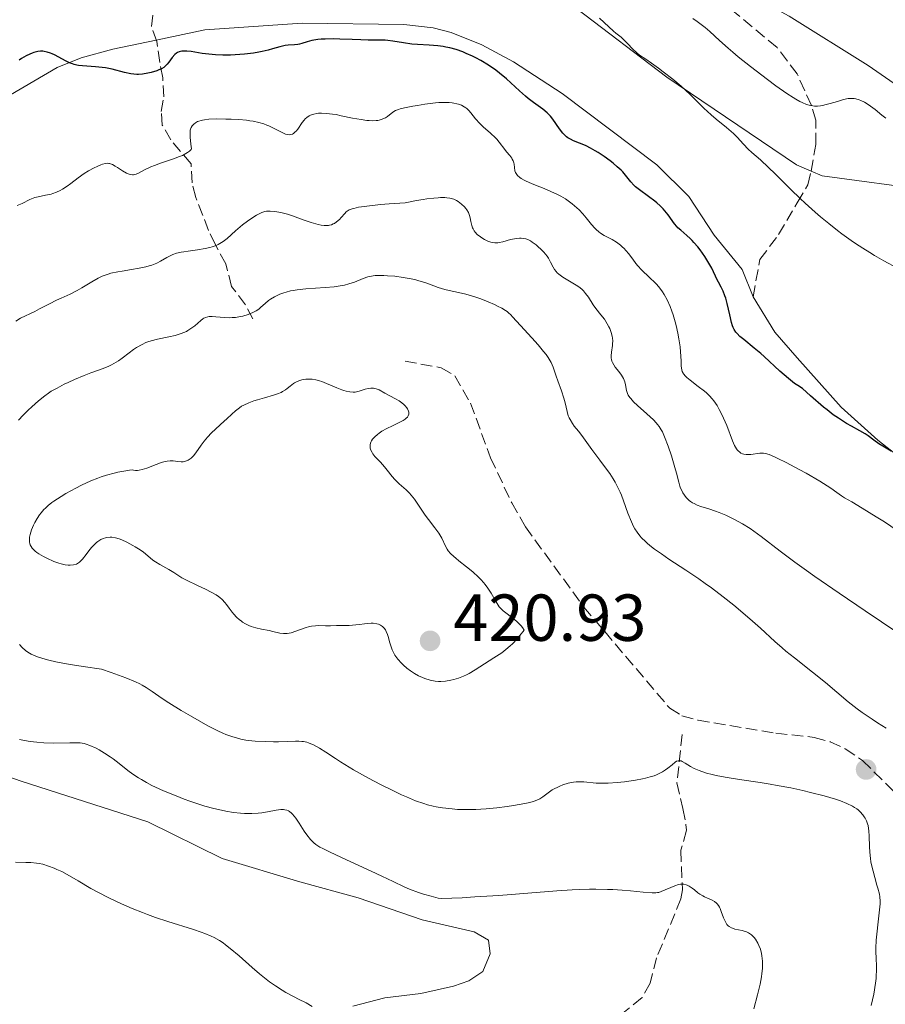
# Model space of a CAD drawing. Units: metres. Extents: x 629192 to 632679, y 4660219 to 4662595.
# Drawn here: x 631489 to 631620, y 4662053 to 4662202 of the extents above; entities that cross this region are included whole.
import ezdxf

# ---------------------------------------------------------------- set-up
doc = ezdxf.new("R2010")
doc.units = ezdxf.units.M
doc.header["$MEASUREMENT"] = 0
doc.linetypes.add('DGN Style 3', pattern=[2.435891, 1.739922, -0.695969])
for name, color, linetype, lineweight in [('Barranco lineal', 142, 'DGN Style 3', 13), ('Cota de punto acotado terreno', 7, 'Continuous', 0), ('Curva de nivel directora', 30, 'Continuous', 30), ('Curva de nivel intermedia', 30, 'Continuous', 0), ('Línea de cambio de uso (parcela vista)', 92, 'Continuous', 0), ('Punto acotado terreno (símbolo)', 7, 'Continuous', 0), ('Senda', 7, 'DGN Style 3', 0)]:
    doc.layers.add(name, color=color, linetype=linetype, lineweight=lineweight)
doc.styles.add('Style-Arial', font='arial.ttf')

# ---------------------------------------------------------------- blocks, each defined once
blk = doc.blocks.new('5PATER')
at = {"layer": 'Punto acotado terreno (símbolo)', "linetype": 'Continuous', "lineweight": 0}
h = blk.add_hatch(color=51, dxfattribs=at)
edge = h.paths.add_edge_path()
edge.add_ellipse((0, 0), major_axis=(-0.11, -0.111), ratio=0.999422, start_angle=0, end_angle=360)

msp = doc.modelspace()

# ---------------------------------------------------------------- linework, layer by layer
at = {"layer": 'Barranco lineal', "color": 142, "linetype": 'DGN Style 3', "lineweight": 13}
for points in [[(631608.74, 4662178.8, 394.1), (631609.46, 4662182.82, 391.17), (631609.44, 4662186.47, 390.44), (631608.78, 4662188.73, 389.58), (631606.62, 4662193.47, 389.09), (631603.59, 4662197.47, 388.69), (631595.46, 4662204.25, 387.75), (631591.25, 4662207.91, 387.75), (631588.51, 4662211.98, 386.78), (631587.14, 4662213.3, 386.6), (631583.01, 4662217.29, 386.04), (631581.94, 4662219.55, 386.04), (631581.67, 4662222.66, 386.04), (631579.85, 4662227.31, 385.94), (631577.59, 4662231.29, 385.92), (631575.69, 4662233.33, 385.43), (631575.45, 4662235.39, 385.43), (631574.45, 4662236.39, 385.45)], [(631524.45, 4662156.47, 415.55), (631523.37, 4662158.63, 414.09), (631521.26, 4662161.39, 412.44), (631520.37, 4662164.79, 411.34), (631518.76, 4662167.77, 409.45), (631517.77, 4662169.85, 408.53), (631515.84, 4662174.83, 407.09), (631515.29, 4662177.03, 406.58), (631515.14, 4662179.92, 405.67), (631512.07, 4662183.5, 404.75), (631510.79, 4662185.75, 403.96), (631510.65, 4662187.82, 403.1), (631511.02, 4662190, 401.94), (631510.87, 4662192.9, 400.29), (631510.42, 4662195.22, 399.44), (631509.95, 4662198.37, 399.07), (631509.18, 4662200.64, 398.71), (631509.36, 4662202.51, 398.4)], [(631599.97, 4662159.82, 397.53), (631601, 4662165.44, 396.54), (631603.82, 4662169.22, 395.81), (631606.65, 4662174.03, 395.08), (631608.26, 4662176.75, 394.1), (631608.74, 4662178.8, 394.1)], [(631589.28, 4662093.75, 415.71), (631588.49, 4662086.43, 413.2), (631589.37, 4662082.57, 411.26), (631589.84, 4662080.16, 410.66), (631589.94, 4662079.26, 410.52), (631589.06, 4662076.24, 410.22), (631589.3, 4662070.27, 408.81), (631589.09, 4662068.89, 408.51), (631585.41, 4662060.02, 406.62), (631584.44, 4662056.17, 406.62), (631583.21, 4662054.02, 406.23), (631580.08, 4662051.43, 405.75), (631577.94, 4662050.21, 405.5), (631567.41, 4662045.28, 404.42), (631557.08, 4662045.14, 403.93), (631552, 4662045.36, 403.44), (631549.63, 4662044.7, 403.63), (631547.02, 4662043.32, 403.24)]]:
    msp.add_polyline3d(points, dxfattribs=at)
at = {"layer": 'Curva de nivel directora', "color": 30, "linetype": 'Continuous', "lineweight": 30, "elevation": 400, "flags": 128}
for points in [[(631560.02, 4662194.8), (631558.88, 4662195.49), (631558.13, 4662195.9), (631557.63, 4662196.15), (631556.67, 4662196.58), (631556.15, 4662196.79), (631555.15, 4662197.14), (631554.21, 4662197.4), (631553.6, 4662197.53), (631553.19, 4662197.6), (631552.4, 4662197.71), (631551.06, 4662197.81), (631549.32, 4662197.91), (631548.46, 4662197.98), (631547.22, 4662198.16), (631545.62, 4662198.43), (631544.84, 4662198.53), (631544.45, 4662198.56), (631543.67, 4662198.59), (631541.86, 4662198.59), (631540.75, 4662198.61), (631539.46, 4662198.66), (631537.6, 4662198.73), (631536.67, 4662198.75), (631535.36, 4662198.74), (631534.78, 4662198.7), (631534.25, 4662198.65), (631533.36, 4662198.5), (631532.64, 4662198.31), (631531.86, 4662198.07), (631531.52, 4662197.98), (631531.26, 4662197.93), (631530.77, 4662197.87), (631529.81, 4662197.81), (631529.32, 4662197.75), (631528.56, 4662197.58), (631527.43, 4662197.24), (631526.8, 4662197.06), (631525.89, 4662196.84), (631525.39, 4662196.74), (631524.57, 4662196.61), (631523.2, 4662196.45), (631521.81, 4662196.35), (631521.07, 4662196.33), (631519.95, 4662196.32), (631518.85, 4662196.36), (631518.32, 4662196.4), (631517.8, 4662196.45), (631516.82, 4662196.58), (631515.16, 4662196.84), (631514.49, 4662196.91), (631514.21, 4662196.92), (631513.72, 4662196.89), (631513.33, 4662196.79), (631513.1, 4662196.69), (631512.96, 4662196.6), (631512.71, 4662196.39), (631512.29, 4662195.94), (631511.78, 4662195.27), (631511.53, 4662194.96), (631511.2, 4662194.62), (631511.01, 4662194.47), (631510.68, 4662194.26), (631510.25, 4662194.07), (631509.99, 4662193.96), (631509.13, 4662193.7), (631508.63, 4662193.58), (631507.81, 4662193.45), (631507.22, 4662193.41), (631506.93, 4662193.41), (631506.48, 4662193.43), (631506.03, 4662193.48), (631505.11, 4662193.67), (631503.22, 4662194.18), (631502.23, 4662194.39), (631501.72, 4662194.46), (631500.7, 4662194.56), (631498.73, 4662194.69), (631498.14, 4662194.76), (631497.87, 4662194.81), (631497.48, 4662194.9), (631497.23, 4662194.98), (631496.78, 4662195.15), (631496.18, 4662195.43), (631495.18, 4662196.02), (631494.54, 4662196.36), (631494.15, 4662196.53), (631493.9, 4662196.62), (631493.43, 4662196.77), (631492.98, 4662196.87), (631492.75, 4662196.89), (631492.39, 4662196.9), (631492.01, 4662196.86), (631491.8, 4662196.82), (631491.39, 4662196.7), (631491.17, 4662196.63), (631490.82, 4662196.48), (631490.23, 4662196.19), (631489.56, 4662195.79), (631489.19, 4662195.55)], [(631620.84, 4662136.51), (631619.54, 4662137.28), (631618.96, 4662137.64), (631618.22, 4662138.17), (631617.36, 4662138.83), (631616.9, 4662139.14), (631616.11, 4662139.59), (631614.82, 4662140.28), (631614.06, 4662140.71), (631613.3, 4662141.18), (631612.86, 4662141.47), (631612.09, 4662142.01), (631611.17, 4662142.73), (631610.63, 4662143.17), (631608.66, 4662144.86), (631607.44, 4662145.95), (631606.72, 4662146.42), (631606.25, 4662146.75), (631605.33, 4662147.47), (631604.02, 4662148.61), (631601.66, 4662150.8), (631601.13, 4662151.27), (631600.16, 4662152.09), (631598.58, 4662153.36), (631597.99, 4662153.84), (631597.55, 4662154.27), (631597.38, 4662154.47), (631597.1, 4662154.89), (631596.96, 4662155.2), (631596.87, 4662155.43), (631596.72, 4662155.96), (631596.46, 4662157.09), (631596.07, 4662158.81), (631595.84, 4662159.62), (631595.71, 4662159.99), (631595.44, 4662160.66), (631595.15, 4662161.26), (631594.76, 4662162.01), (631594.58, 4662162.37), (631593.73, 4662164.16), (631593.17, 4662165.17), (631592.7, 4662165.9), (631592, 4662166.89), (631591.62, 4662167.37), (631591.05, 4662168.03), (631590.77, 4662168.33), (631590.5, 4662168.6), (631589.98, 4662169.07), (631589.05, 4662169.86), (631588.64, 4662170.23), (631588.46, 4662170.43), (631588.11, 4662170.85), (631587.14, 4662172.19), (631586.68, 4662172.79), (631586.41, 4662173.1), (631585.97, 4662173.55), (631585.46, 4662174.01), (631585.17, 4662174.24), (631584.19, 4662174.96), (631582.82, 4662175.95), (631582.22, 4662176.44), (631581.97, 4662176.69), (631581.52, 4662177.18), (631580.73, 4662178.18), (631580.29, 4662178.69), (631580.04, 4662178.95), (631579.47, 4662179.47), (631578.85, 4662179.99), (631578.4, 4662180.33), (631577.49, 4662180.99), (631576.58, 4662181.6), (631576.13, 4662181.88), (631575.45, 4662182.27), (631574.77, 4662182.61), (631574.43, 4662182.76), (631573.75, 4662183.03), (631572.86, 4662183.39), (631572.44, 4662183.6), (631572.03, 4662183.85), (631571.83, 4662183.99), (631571.54, 4662184.24), (631571.27, 4662184.53), (631570.75, 4662185.19), (631569.73, 4662186.65), (631569.38, 4662187.1), (631569.19, 4662187.32), (631568.89, 4662187.61), (631568.26, 4662188.14), (631566.83, 4662189.15), (631566.02, 4662189.77), (631565.6, 4662190.13), (631564.71, 4662190.93), (631563.43, 4662192.12), (631562.76, 4662192.73), (631561.7, 4662193.61), (631561.15, 4662194.03), (631560.02, 4662194.8)]]:
    msp.add_lwpolyline(points, dxfattribs=at)
at = {"layer": 'Curva de nivel intermedia', "color": 30, "linetype": 'Continuous', "lineweight": 0, "flags": 128}
for points, elevation in [([(631621.76, 4662164.16), (631619.72, 4662165.25), (631618.31, 4662166.06), (631617.59, 4662166.49), (631616.52, 4662167.16), (631615.46, 4662167.86), (631614.76, 4662168.34), (631613.39, 4662169.34), (631612.72, 4662169.85), (631611.41, 4662170.88), (631610.16, 4662171.92), (631609.36, 4662172.61), (631607.86, 4662173.95), (631607.08, 4662174.67), (631605.66, 4662176.04), (631603.3, 4662178.4), (631602.32, 4662179.36), (631601.09, 4662180.49), (631599.79, 4662181.62), (631599.25, 4662182.11), (631598.54, 4662182.87), (631597.58, 4662183.93), (631597.01, 4662184.49), (631595.98, 4662185.37), (631594.42, 4662186.63), (631593.64, 4662187.29), (631592.52, 4662188.32), (631590.56, 4662190.27), (631589.68, 4662191.1), (631589.1, 4662191.62), (631587.86, 4662192.66), (631586.42, 4662193.81), (631585.69, 4662194.37), (631584.66, 4662195.12), (631583.8, 4662195.68), (631582.85, 4662196.3), (631582.43, 4662196.64), (631581.82, 4662197.23), (631581.03, 4662198.09), (631580.63, 4662198.49), (631580.04, 4662199.01), (631579.28, 4662199.62), (631578.91, 4662199.92), (631576.81, 4662201.89)], 395), ([(631620.01, 4662186.81), (631619.42, 4662187.23), (631618.39, 4662188.1), (631617.69, 4662188.63), (631617.33, 4662188.88), (631616.79, 4662189.21), (631616.25, 4662189.47), (631615.99, 4662189.57), (631615.48, 4662189.71), (631615.23, 4662189.75), (631614.7, 4662189.77), (631614.33, 4662189.74), (631614.06, 4662189.69), (631613.48, 4662189.56), (631612.72, 4662189.33), (631611.6, 4662189), (631611.02, 4662188.84), (631610.44, 4662188.72), (631610.15, 4662188.68), (631609.72, 4662188.63), (631609.23, 4662188.63), (631608.99, 4662188.65), (631608.62, 4662188.71), (631608.03, 4662188.88), (631607.38, 4662189.14), (631607.03, 4662189.32), (631606.45, 4662189.64), (631606.03, 4662189.9), (631605.08, 4662190.51), (631603.4, 4662191.69), (631602.15, 4662192.61), (631599.57, 4662194.59), (631597.75, 4662196.06), (631596.93, 4662196.75), (631596.2, 4662197.39), (631594.92, 4662198.54), (631593.45, 4662199.88), (631592.73, 4662200.49), (631591.96, 4662201.09), (631591.56, 4662201.38), (631590.9, 4662201.83)], 390), ([(631562.48, 4662182.04), (631561.65, 4662183.17), (631561.29, 4662183.61), (631561.08, 4662183.83), (631560.33, 4662184.54), (631559.23, 4662185.51), (631558.72, 4662186), (631558.08, 4662186.71), (631557.39, 4662187.58), (631557.06, 4662187.94), (631556.76, 4662188.23), (631556.61, 4662188.36), (631556.36, 4662188.53), (631555.96, 4662188.74), (631555.52, 4662188.91), (631555.28, 4662188.98), (631554.8, 4662189.08), (631554.54, 4662189.12), (631554.11, 4662189.16), (631553.39, 4662189.18), (631552.54, 4662189.14), (631552.06, 4662189.1), (631550.44, 4662188.9), (631549.32, 4662188.72), (631548.61, 4662188.6), (631547.37, 4662188.35), (631546.7, 4662188.18), (631546.43, 4662188.1), (631546.01, 4662187.93), (631545.77, 4662187.8), (631545.33, 4662187.48), (631544.8, 4662187.07), (631544.47, 4662186.86), (631544.08, 4662186.67), (631543.86, 4662186.59), (631543.35, 4662186.46), (631543.06, 4662186.42), (631542.58, 4662186.4), (631542.04, 4662186.42), (631541.66, 4662186.45), (631540.83, 4662186.57), (631539.52, 4662186.81), (631537.8, 4662187.17), (631537.02, 4662187.33), (631536.49, 4662187.42), (631535.57, 4662187.52), (631534.81, 4662187.55), (631534.38, 4662187.53), (631534.12, 4662187.5), (631533.65, 4662187.4), (631533.19, 4662187.24), (631532.99, 4662187.13), (631532.6, 4662186.88), (631532.37, 4662186.67), (631532.21, 4662186.51), (631531.92, 4662186.14), (631531.24, 4662185.15), (631530.99, 4662184.85), (631530.86, 4662184.71), (631530.58, 4662184.49), (631530.44, 4662184.4), (631530.2, 4662184.32), (631529.94, 4662184.3), (631529.76, 4662184.31), (631529.39, 4662184.4), (631529.19, 4662184.47), (631528.78, 4662184.66), (631527.49, 4662185.34), (631526.9, 4662185.63), (631526.6, 4662185.75), (631526.14, 4662185.93), (631525.37, 4662186.15), (631524.5, 4662186.33), (631524.01, 4662186.4), (631523.49, 4662186.47), (631522.35, 4662186.57), (631521.18, 4662186.63), (631520.41, 4662186.66), (631519.01, 4662186.67), (631517.8, 4662186.62), (631517.19, 4662186.56), (631516.85, 4662186.5), (631516.65, 4662186.45), (631516.3, 4662186.34), (631516.12, 4662186.27), (631515.81, 4662186.1), (631515.55, 4662185.9), (631515.4, 4662185.75), (631515.32, 4662185.64), (631515.17, 4662185.41), (631515.06, 4662185.14), (631515.02, 4662184.97), (631514.99, 4662184.65), (631515.01, 4662183.94), (631515.12, 4662182.87), (631515.22, 4662182.16), (631515.13, 4662182.04), (631514.89, 4662181.81), (631514.59, 4662181.59), (631514.36, 4662181.45), (631513.85, 4662181.18)], 405), ([(631513.85, 4662181.18), (631513.41, 4662180.99), (631512.47, 4662180.63), (631510.51, 4662179.98), (631509.63, 4662179.67), (631509.06, 4662179.43), (631508.13, 4662178.97), (631507.22, 4662178.48), (631506.83, 4662178.32), (631506.47, 4662178.24), (631506.28, 4662178.23), (631506, 4662178.27), (631505.8, 4662178.33), (631505.4, 4662178.49), (631504.8, 4662178.83), (631504.04, 4662179.33), (631503.7, 4662179.55), (631503.3, 4662179.78), (631503.11, 4662179.86), (631502.85, 4662179.94), (631502.71, 4662179.96), (631502.45, 4662179.98), (631502.24, 4662179.96), (631501.78, 4662179.85), (631501.51, 4662179.76), (631500.94, 4662179.51), (631500.52, 4662179.31), (631499.66, 4662178.84), (631499.01, 4662178.44), (631498.11, 4662177.79), (631496.98, 4662176.94), (631496.44, 4662176.55), (631495.73, 4662176.09), (631495.37, 4662175.89), (631494.83, 4662175.62), (631494.28, 4662175.41), (631494.01, 4662175.33), (631493.18, 4662175.15), (631492.08, 4662174.94), (631491.56, 4662174.8), (631491.31, 4662174.71), (631490.8, 4662174.49), (631489.63, 4662173.92), (631488.87, 4662173.6)], 405), ([(631602.42, 4662136), (631601.84, 4662136.17), (631601.54, 4662136.22), (631601.36, 4662136.23), (631601, 4662136.21), (631599.64, 4662136.03), (631599.17, 4662136), (631598.95, 4662136.01), (631598.58, 4662136.07), (631598.4, 4662136.12), (631598.15, 4662136.23), (631597.91, 4662136.39), (631597.8, 4662136.49), (631597.57, 4662136.72), (631597.47, 4662136.87), (631597.31, 4662137.11), (631597.16, 4662137.39), (631596.86, 4662138.05), (631595.99, 4662140.37), (631595.52, 4662141.49), (631595.31, 4662141.95), (631594.87, 4662142.81), (631594.54, 4662143.39), (631594.07, 4662144.09), (631593.82, 4662144.41), (631593.4, 4662144.87), (631592.92, 4662145.33), (631592.65, 4662145.56), (631591.71, 4662146.27), (631590.46, 4662147.21), (631589.96, 4662147.63), (631589.76, 4662147.82), (631589.47, 4662148.18), (631589.4, 4662148.3), (631589.29, 4662148.54), (631589.22, 4662148.79), (631589.14, 4662149.36), (631589.1, 4662150.16), (631589.03, 4662151.49), (631588.96, 4662152.26), (631588.78, 4662153.49), (631588.62, 4662154.35), (631588.36, 4662155.49), (631588.22, 4662156.05), (631587.9, 4662157.12), (631587.73, 4662157.63), (631587.46, 4662158.36), (631587.01, 4662159.37), (631586.56, 4662160.19), (631586.32, 4662160.57), (631585.91, 4662161.13), (631585.45, 4662161.67), (631585.2, 4662161.94), (631584.35, 4662162.75), (631583.14, 4662163.9), (631582.56, 4662164.51), (631582.3, 4662164.83), (631581.8, 4662165.49), (631581.16, 4662166.35), (631580.83, 4662166.77), (631580.47, 4662167.16), (631580.28, 4662167.34), (631579.98, 4662167.6), (631579.35, 4662168.07), (631578.7, 4662168.47), (631577.52, 4662169.1), (631576.93, 4662169.45), (631576.67, 4662169.64), (631576.29, 4662169.99), (631576.08, 4662170.2), (631575.61, 4662170.75), (631574.8, 4662171.76), (631574.3, 4662172.35), (631573.71, 4662172.96), (631573.39, 4662173.27), (631572.67, 4662173.88), (631572.28, 4662174.18), (631571.64, 4662174.61), (631570.94, 4662175.01), (631570.46, 4662175.26), (631569.44, 4662175.73), (631568.42, 4662176.16), (631567.12, 4662176.68), (631566.52, 4662176.92), (631565.74, 4662177.26), (631565.4, 4662177.43), (631564.98, 4662177.67), (631564.76, 4662177.83), (631564.41, 4662178.14), (631564.29, 4662178.29), (631564.12, 4662178.58), (631564.02, 4662178.86), (631563.96, 4662179.37), (631563.9, 4662179.83), (631563.86, 4662180.04), (631563.76, 4662180.34), (631563.63, 4662180.62), (631563.55, 4662180.76), (631563.24, 4662181.16), (631562.74, 4662181.72), (631562.48, 4662182.04)], 405), ([(631575.12, 4662159.76), (631574.69, 4662160.34), (631574.36, 4662160.72), (631574.17, 4662160.91), (631573.87, 4662161.17), (631573.53, 4662161.42), (631572.79, 4662161.89), (631571.27, 4662162.77), (631570.84, 4662163.07), (631570.65, 4662163.22), (631570.41, 4662163.46), (631570.26, 4662163.62), (631570.02, 4662163.96), (631569.81, 4662164.31), (631569.42, 4662165.05), (631569.08, 4662165.64), (631568.87, 4662165.95), (631568.37, 4662166.56), (631568, 4662166.95), (631567.49, 4662167.44), (631567.22, 4662167.66), (631566.64, 4662168.09), (631566.36, 4662168.26), (631566.18, 4662168.35), (631565.83, 4662168.51), (631565.66, 4662168.56), (631565.31, 4662168.65), (631564.96, 4662168.68), (631564.73, 4662168.69), (631564.24, 4662168.64), (631563.95, 4662168.59), (631563.36, 4662168.46), (631562.19, 4662168.14), (631561.66, 4662168.02), (631561.43, 4662167.98), (631561.01, 4662167.96), (631560.63, 4662168), (631560.39, 4662168.05), (631559.92, 4662168.23), (631559.43, 4662168.48), (631559.18, 4662168.62), (631558.82, 4662168.86), (631558.34, 4662169.24), (631558, 4662169.59), (631557.87, 4662169.77), (631557.7, 4662170.07), (631557.63, 4662170.23), (631557.51, 4662170.58), (631557.38, 4662171.18), (631557.26, 4662171.77), (631557.17, 4662172.08), (631557, 4662172.54), (631556.77, 4662172.94), (631556.64, 4662173.14), (631556.41, 4662173.42), (631555.98, 4662173.83), (631555.47, 4662174.2), (631555.19, 4662174.37), (631554.81, 4662174.55), (631554.59, 4662174.63), (631554.2, 4662174.73), (631553.73, 4662174.79), (631553.45, 4662174.81), (631552.8, 4662174.81), (631552.42, 4662174.79), (631551.77, 4662174.73), (631550.75, 4662174.6), (631550.16, 4662174.51), (631549.19, 4662174.34), (631547.47, 4662174), (631545.06, 4662173.85), (631543.73, 4662173.75), (631542.95, 4662173.67), (631541.65, 4662173.53), (631540.87, 4662173.41), (631540.43, 4662173.34), (631539.73, 4662173.18), (631539.45, 4662173.09), (631539.02, 4662172.93), (631538.72, 4662172.75), (631538.57, 4662172.63), (631538.33, 4662172.38), (631537.82, 4662171.79), (631537.54, 4662171.51), (631537.1, 4662171.12), (631536.78, 4662170.91), (631536.61, 4662170.82), (631536.34, 4662170.71), (631536.06, 4662170.64), (631535.86, 4662170.61), (631535.44, 4662170.59), (631535.23, 4662170.6), (631534.77, 4662170.66), (631534.3, 4662170.75), (631533.29, 4662171.04), (631532.08, 4662171.45), (631530.46, 4662172.04), (631529.7, 4662172.29), (631528.69, 4662172.56), (631528.09, 4662172.67), (631527.72, 4662172.72)], 410), ([(631527.72, 4662172.72), (631527.08, 4662172.76), (631526.52, 4662172.73), (631526.25, 4662172.69), (631525.82, 4662172.55), (631525.33, 4662172.31), (631525.04, 4662172.16), (631524.16, 4662171.6), (631523.67, 4662171.25), (631522.92, 4662170.69), (631522.19, 4662170.1), (631521.85, 4662169.8), (631520.61, 4662168.65), (631520.19, 4662168.31), (631519.97, 4662168.15), (631519.49, 4662167.85), (631519.23, 4662167.71), (631518.8, 4662167.53), (631518.32, 4662167.37), (631517.98, 4662167.28), (631517.26, 4662167.12), (631516.13, 4662166.92), (631514.7, 4662166.72), (631514.06, 4662166.62), (631513.65, 4662166.55), (631512.95, 4662166.39), (631512.38, 4662166.21), (631512.06, 4662166.07), (631511.48, 4662165.76), (631510.54, 4662165.19), (631509.96, 4662164.9), (631509.23, 4662164.61), (631508.81, 4662164.48), (631508.33, 4662164.35), (631507.28, 4662164.13), (631506.16, 4662163.93), (631504.73, 4662163.69), (631504.09, 4662163.58), (631503.05, 4662163.37), (631502.61, 4662163.26), (631502.02, 4662163.06), (631501.74, 4662162.93), (631501.14, 4662162.64), (631500.14, 4662162.06), (631498.67, 4662161.17), (631497.94, 4662160.76), (631496.9, 4662160.24), (631495.55, 4662159.64), (631494.85, 4662159.32), (631493.76, 4662158.77), (631492.27, 4662157.98), (631491.53, 4662157.61), (631489.4, 4662156.57), (631488.67, 4662156.16)], 410), ([(631562.59, 4662157.76), (631562.04, 4662158.1), (631561.41, 4662158.43), (631560.96, 4662158.66), (631560, 4662159.08), (631558.88, 4662159.52), (631558.12, 4662159.77), (631557.62, 4662159.93), (631556.62, 4662160.2), (631555.52, 4662160.45), (631554.12, 4662160.75), (631553.44, 4662160.93), (631552.43, 4662161.25), (631551.11, 4662161.74), (631550.44, 4662161.97), (631549.54, 4662162.25), (631549.08, 4662162.38), (631548.35, 4662162.55), (631547.18, 4662162.76), (631545.91, 4662162.92), (631544.77, 4662163.01), (631544.24, 4662163.04), (631543.52, 4662163.05), (631542.91, 4662163.02), (631542.64, 4662163), (631542.14, 4662162.91), (631541.82, 4662162.82), (631541.14, 4662162.58), (631539.82, 4662162.05), (631538.96, 4662161.77), (631538.3, 4662161.6), (631537.94, 4662161.53), (631537.36, 4662161.43), (631536.73, 4662161.35), (631535.36, 4662161.23), (631532.48, 4662161.04), (631531.15, 4662160.89), (631530.54, 4662160.79), (631530.17, 4662160.72), (631529.47, 4662160.54), (631529.15, 4662160.44), (631528.55, 4662160.23), (631528.03, 4662159.99), (631527.71, 4662159.82), (631527.14, 4662159.46), (631526.85, 4662159.25), (631526.34, 4662158.82), (631525.69, 4662158.25), (631525.35, 4662157.97), (631524.98, 4662157.72), (631524.78, 4662157.6), (631524.46, 4662157.43), (631523.74, 4662157.14), (631522.95, 4662156.91), (631522.59, 4662156.83), (631521.86, 4662156.72), (631521.32, 4662156.68), (631520.93, 4662156.67), (631520.18, 4662156.7), (631518.86, 4662156.82), (631518.33, 4662156.86), (631517.88, 4662156.85), (631517.68, 4662156.82), (631517.32, 4662156.71), (631517.08, 4662156.59), (631516.93, 4662156.49), (631516.6, 4662156.23), (631515.69, 4662155.45), (631515.11, 4662155.01), (631514.67, 4662154.74), (631514.43, 4662154.6), (631514.05, 4662154.42), (631513.63, 4662154.26), (631512.74, 4662153.98), (631511.8, 4662153.76), (631510.08, 4662153.42), (631509.11, 4662153.18), (631508.6, 4662153.02), (631508.3, 4662152.9), (631507.74, 4662152.64), (631506.91, 4662152.16), (631506.47, 4662151.87), (631505.78, 4662151.37), (631504.75, 4662150.56), (631504.16, 4662150.14), (631503.49, 4662149.73), (631503.12, 4662149.53), (631502.73, 4662149.35), (631501.89, 4662149), (631500.01, 4662148.32), (631499.02, 4662147.96), (631497.53, 4662147.34), (631496.58, 4662146.9), (631495.99, 4662146.61), (631494.91, 4662146.05), (631494.03, 4662145.55), (631493.64, 4662145.29), (631493.05, 4662144.88), (631492.1, 4662144.11), (631491.1, 4662143.21), (631490.57, 4662142.7)], 415), ([(631621.82, 4662109.09), (631616.88, 4662112.38), (631612.95, 4662115.06), (631609.28, 4662117.61), (631607.68, 4662118.74), (631606.29, 4662119.75), (631604.09, 4662121.39), (631601.21, 4662123.63), (631600.1, 4662124.45), (631599.53, 4662124.83), (631598.37, 4662125.55), (631597.18, 4662126.2), (631596.39, 4662126.59), (631595.87, 4662126.83), (631594.86, 4662127.25), (631594.32, 4662127.45), (631593.3, 4662127.79), (631592.08, 4662128.18), (631591.55, 4662128.38), (631591.06, 4662128.6), (631590.84, 4662128.72), (631590.54, 4662128.91), (631590.35, 4662129.05), (631590.02, 4662129.35), (631589.87, 4662129.51), (631589.61, 4662129.85), (631589.39, 4662130.2), (631589.26, 4662130.45), (631589.04, 4662130.94), (631588.94, 4662131.23), (631588.77, 4662131.82), (631588.42, 4662133.2), (631588.18, 4662134.07), (631587.88, 4662135.09), (631587.64, 4662135.81), (631587.14, 4662137.27), (631586.6, 4662138.7), (631586.28, 4662139.42), (631586.12, 4662139.72), (631585.8, 4662140.24), (631585.55, 4662140.56), (631585.36, 4662140.77), (631584.92, 4662141.23), (631583.94, 4662142.14), (631582.53, 4662143.42), (631581.94, 4662143.98), (631581.51, 4662144.44), (631581.35, 4662144.64), (631581.12, 4662144.99), (631581.02, 4662145.21), (631580.89, 4662145.67), (631580.73, 4662146.52), (631580.6, 4662147), (631580.4, 4662147.5), (631580.26, 4662147.76), (631580.1, 4662148.01), (631579.71, 4662148.53), (631579.17, 4662149.22), (631578.94, 4662149.57), (631578.74, 4662149.92), (631578.67, 4662150.1), (631578.59, 4662150.37), (631578.56, 4662150.55), (631578.54, 4662150.92), (631578.58, 4662151.45), (631578.75, 4662152.47), (631578.77, 4662152.71), (631578.79, 4662153.16), (631578.75, 4662153.59), (631578.71, 4662153.87), (631578.56, 4662154.43), (631578.34, 4662155.01), (631578.2, 4662155.3), (631577.96, 4662155.74), (631577.53, 4662156.42), (631577, 4662157.1), (631576.24, 4662158.07), (631575.86, 4662158.6), (631575.12, 4662159.76)], 410), ([(631620.05, 4662094.67), (631618.75, 4662095.48), (631617.93, 4662096.03), (631616.42, 4662097.07), (631615.67, 4662097.62), (631614.35, 4662098.66), (631610.89, 4662101.6), (631608.94, 4662103.15), (631606.21, 4662105.28), (631604.94, 4662106.31), (631604.35, 4662106.81), (631603.24, 4662107.78), (631601.09, 4662109.76), (631599.91, 4662110.83), (631598.1, 4662112.4), (631597.09, 4662113.24), (631595.45, 4662114.54), (631593.68, 4662115.87), (631592.74, 4662116.54), (631591.78, 4662117.21), (631589.81, 4662118.53), (631587.28, 4662120.22), (631586.14, 4662121), (631585.12, 4662121.73), (631584.66, 4662122.08), (631584.06, 4662122.56), (631583.72, 4662122.87), (631583.12, 4662123.45), (631582.88, 4662123.72), (631582.46, 4662124.26), (631582.12, 4662124.78), (631581.93, 4662125.13), (631581.6, 4662125.85), (631581.09, 4662127.17), (631580.43, 4662129), (631580.09, 4662129.89), (631579.91, 4662130.31), (631579.53, 4662131.11), (631579.15, 4662131.85), (631578.88, 4662132.31), (631578.34, 4662133.16), (631577.72, 4662134.02), (631576.85, 4662135.14), (631576.38, 4662135.75), (631575.65, 4662136.76), (631574.63, 4662138.19), (631574.11, 4662138.88), (631573.61, 4662139.52), (631572.99, 4662140.31), (631572.71, 4662140.69), (631572.36, 4662141.27), (631572.21, 4662141.56), (631572.08, 4662141.86), (631571.89, 4662142.48), (631571.6, 4662143.8), (631571.43, 4662144.51), (631571.07, 4662145.64), (631570.51, 4662147.15), (631570.26, 4662147.86), (631569.79, 4662149.19), (631569.48, 4662149.88), (631569.19, 4662150.38), (631569.02, 4662150.65), (631568.72, 4662151.09), (631568.36, 4662151.56), (631567.52, 4662152.57), (631566.59, 4662153.61), (631564.88, 4662155.47), (631564.28, 4662156.15), (631563.68, 4662156.82), (631563.43, 4662157.08), (631563.04, 4662157.42), (631562.83, 4662157.59), (631562.59, 4662157.76)], 415), ([(631553.54, 4662122.19), (631552.98, 4662123.39), (631552.71, 4662123.86), (631552.55, 4662124.11), (631551.95, 4662124.94), (631550.99, 4662126.18), (631550.5, 4662126.86), (631549.79, 4662127.91), (631549.17, 4662128.83), (631548.86, 4662129.27), (631548.37, 4662129.88), (631548.12, 4662130.16), (631547.6, 4662130.67), (631546.57, 4662131.58), (631546.1, 4662132.02), (631545.89, 4662132.24), (631545.49, 4662132.7), (631544.74, 4662133.65), (631544.35, 4662134.13), (631543.71, 4662134.83), (631542.89, 4662135.71), (631542.58, 4662136.11), (631542.46, 4662136.3), (631542.28, 4662136.65), (631542.19, 4662136.97), (631542.17, 4662137.17), (631542.16, 4662137.29), (631542.19, 4662137.54), (631542.29, 4662137.88), (631542.38, 4662138.05), (631542.54, 4662138.3), (631542.88, 4662138.69), (631543.29, 4662139.05), (631543.53, 4662139.24), (631543.95, 4662139.53), (631544.68, 4662139.95), (631545.53, 4662140.35), (631546.66, 4662140.87), (631547.14, 4662141.12), (631547.48, 4662141.35), (631547.62, 4662141.47), (631547.8, 4662141.64), (631547.92, 4662141.83), (631548.01, 4662142.12), (631548.02, 4662142.22), (631548.01, 4662142.38), (631547.97, 4662142.54), (631547.8, 4662142.89), (631547.7, 4662143.05), (631547.44, 4662143.37), (631547.19, 4662143.6), (631546.77, 4662143.95), (631546.53, 4662144.11), (631546.01, 4662144.42), (631544.4, 4662145.26), (631543.51, 4662145.75), (631543.1, 4662145.93), (631542.7, 4662146.03), (631542.49, 4662146.05), (631542.28, 4662146.05), (631541.85, 4662145.98), (631541.4, 4662145.85), (631540.8, 4662145.65), (631540.5, 4662145.56), (631540.11, 4662145.47), (631539.91, 4662145.44), (631539.6, 4662145.42), (631539.11, 4662145.45), (631538.54, 4662145.56), (631538.22, 4662145.65), (631537.88, 4662145.77), (631537.15, 4662146.07), (631535.6, 4662146.74), (631534.88, 4662147.02), (631534.55, 4662147.14), (631533.95, 4662147.3), (631533.42, 4662147.38), (631533.09, 4662147.4), (631532.47, 4662147.37), (631531.87, 4662147.27), (631531.58, 4662147.19), (631531.16, 4662147.04), (631530.77, 4662146.84), (631530.59, 4662146.73), (631530.08, 4662146.34), (631529.63, 4662145.96), (631529.38, 4662145.77), (631528.96, 4662145.5), (631528.73, 4662145.38), (631528.2, 4662145.17), (631527.59, 4662144.97), (631526.2, 4662144.58), (631525.16, 4662144.28), (631524.62, 4662144.11), (631523.84, 4662143.82), (631523.1, 4662143.48), (631522.76, 4662143.29), (631522.43, 4662143.08), (631521.84, 4662142.62), (631521.29, 4662142.12), (631520.55, 4662141.4)], 420), ([(631490.57, 4662142.7), (631489.79, 4662141.93), (631489.1, 4662141.18)], 415), ([(631520.55, 4662141.4), (631520.16, 4662141.02), (631518.24, 4662139.26), (631517.64, 4662138.65), (631517.36, 4662138.34), (631517.1, 4662138.03), (631516.64, 4662137.41), (631515.86, 4662136.28), (631515.5, 4662135.81), (631515.16, 4662135.48), (631514.98, 4662135.34), (631514.72, 4662135.16), (631514.58, 4662135.09), (631514.3, 4662134.99), (631514.08, 4662134.93), (631513.93, 4662134.91), (631513.63, 4662134.9), (631513.15, 4662134.95), (631512.42, 4662135.04), (631511.99, 4662135.05), (631511.51, 4662135.01), (631511.24, 4662134.96), (631510.82, 4662134.85), (631510.51, 4662134.75), (631509.85, 4662134.5), (631508.44, 4662133.94), (631507.74, 4662133.72), (631507.29, 4662133.63), (631507.07, 4662133.61), (631506.76, 4662133.6), (631506.47, 4662133.64), (631506.33, 4662133.68), (631505.87, 4662133.63), (631504.97, 4662133.5), (631504.09, 4662133.33), (631503.51, 4662133.2), (631502.38, 4662132.88), (631501.56, 4662132.62), (631501.04, 4662132.43), (631500.02, 4662132.02), (631498.6, 4662131.38), (631497.74, 4662130.94), (631496.24, 4662130.11), (631495.53, 4662129.69), (631494.41, 4662128.96), (631494.1, 4662128.74), (631493.58, 4662128.32), (631493.15, 4662127.93), (631492.91, 4662127.68), (631492.49, 4662127.19), (631492.28, 4662126.9), (631491.89, 4662126.32), (631491.56, 4662125.73), (631491.37, 4662125.35), (631491.07, 4662124.64), (631490.84, 4662123.95), (631490.76, 4662123.54), (631490.74, 4662123.29), (631490.76, 4662122.81), (631490.82, 4662122.51), (631490.87, 4662122.35), (631490.98, 4662122.12), (631491.13, 4662121.89), (631491.23, 4662121.77), (631491.62, 4662121.4), (631491.87, 4662121.21), (631492.17, 4662121.01), (631492.86, 4662120.61), (631493.37, 4662120.34), (631494.43, 4662119.87), (631495.17, 4662119.6), (631495.51, 4662119.5), (631496.11, 4662119.37), (631496.61, 4662119.31), (631496.9, 4662119.31), (631497.41, 4662119.36), (631497.83, 4662119.47), (631498.02, 4662119.56), (631498.3, 4662119.75), (631498.61, 4662120.03), (631498.77, 4662120.22), (631499.32, 4662120.93), (631499.88, 4662121.66), (631500.18, 4662122.02), (631500.64, 4662122.52), (631500.88, 4662122.73), (631501.04, 4662122.86), (631501.37, 4662123.08), (631501.53, 4662123.17), (631501.87, 4662123.32), (631502.21, 4662123.43), (631502.44, 4662123.48), (631502.91, 4662123.52), (631503.18, 4662123.51), (631503.73, 4662123.42), (631504.29, 4662123.26), (631504.67, 4662123.12), (631505.45, 4662122.77), (631506.33, 4662122.29), (631506.71, 4662122.07), (631507.44, 4662121.59)], 420), ([(631621.72, 4662124.55), (631619.8, 4662125.82), (631618.58, 4662126.61), (631616.46, 4662127.92), (631614.9, 4662128.84), (631613.76, 4662129.49), (631613.33, 4662129.76), (631612.61, 4662130.27), (631611.72, 4662130.9), (631611.14, 4662131.28), (631610.07, 4662131.96), (631607.98, 4662133.17), (631606.95, 4662133.74), (631604.98, 4662134.79), (631603.72, 4662135.42), (631603.21, 4662135.67), (631602.42, 4662136)], 405), ([(631507.44, 4662121.59), (631507.94, 4662121.24), (631508.59, 4662120.71), (631509.37, 4662120.07), (631509.77, 4662119.79), (631510.41, 4662119.41), (631511.32, 4662118.92), (631511.8, 4662118.65), (631512.54, 4662118.18), (631513.31, 4662117.68), (631513.76, 4662117.41), (631514.56, 4662116.97), (631516.03, 4662116.27), (631517.41, 4662115.61), (631518.07, 4662115.29), (631518.92, 4662114.8), (631519.27, 4662114.57), (631519.47, 4662114.42), (631519.82, 4662114.12), (631520.24, 4662113.67), (631520.47, 4662113.38), (631520.89, 4662112.79), (631521.36, 4662112.18), (631521.61, 4662111.88), (631522.02, 4662111.44), (631522.46, 4662111.05), (631522.68, 4662110.87), (631522.91, 4662110.71), (631523.38, 4662110.43), (631523.87, 4662110.19), (631524.21, 4662110.06), (631524.92, 4662109.84)], 420), ([(631524.92, 4662109.84), (631525.76, 4662109.65), (631526.92, 4662109.42), (631527.48, 4662109.3), (631528.54, 4662109.05), (631529.07, 4662108.98), (631529.45, 4662108.98), (631529.65, 4662108.99), (631529.95, 4662109.03), (631530.27, 4662109.1), (631530.94, 4662109.31), (631532.34, 4662109.82), (631533, 4662110.02), (631533.32, 4662110.09), (631533.9, 4662110.16), (631534.45, 4662110.18), (631535.45, 4662110.14), (631536.17, 4662110.15), (631537.09, 4662110.19), (631537.54, 4662110.2), (631539, 4662110.19), (631540, 4662110.27), (631540.55, 4662110.34), (631541.33, 4662110.45), (631541.73, 4662110.49), (631542.33, 4662110.52), (631542.62, 4662110.52), (631543.16, 4662110.46), (631543.41, 4662110.4), (631543.75, 4662110.26), (631544.03, 4662110.06), (631544.2, 4662109.9), (631544.29, 4662109.78), (631544.47, 4662109.52), (631544.58, 4662109.3), (631544.77, 4662108.84), (631544.92, 4662108.36), (631545.09, 4662107.72), (631545.17, 4662107.42), (631545.27, 4662107.1), (631545.48, 4662106.53), (631545.73, 4662106.03), (631545.92, 4662105.72), (631546.36, 4662105.12), (631546.91, 4662104.51), (631547.22, 4662104.2), (631547.73, 4662103.75), (631548.27, 4662103.32), (631548.56, 4662103.13), (631548.85, 4662102.94), (631549.45, 4662102.61), (631550.05, 4662102.34), (631550.45, 4662102.18), (631551.21, 4662101.94), (631551.48, 4662101.88), (631551.99, 4662101.79), (631552.48, 4662101.75), (631552.82, 4662101.75), (631553.54, 4662101.79), (631554.34, 4662101.91), (631554.79, 4662102.01), (631555.5, 4662102.22), (631556.28, 4662102.53), (631556.7, 4662102.72), (631557.13, 4662102.95), (631558.02, 4662103.48), (631560.82, 4662105.3), (631562.04, 4662106.08), (631562.67, 4662106.54), (631563.33, 4662107.1), (631563.67, 4662107.43), (631564.4, 4662108.22), (631564.79, 4662108.68), (631565.41, 4662109.49), (631565.15, 4662109.88), (631564.97, 4662110.12), (631564.58, 4662110.55), (631564.38, 4662110.75), (631563.97, 4662111.1), (631563.57, 4662111.41), (631562.83, 4662111.94), (631562.25, 4662112.41), (631562.01, 4662112.64), (631561.67, 4662113.02), (631561.52, 4662113.24), (631561.19, 4662113.74), (631560.42, 4662115.07), (631559.92, 4662115.85), (631559.52, 4662116.39), (631559.29, 4662116.67), (631558.93, 4662117.08), (631558.53, 4662117.49), (631557.65, 4662118.29), (631556.72, 4662119.05), (631555.58, 4662119.96), (631555.09, 4662120.35), (631554.79, 4662120.62), (631554.3, 4662121.08), (631553.96, 4662121.48), (631553.79, 4662121.72), (631553.54, 4662122.19)], 420), ([(631489.25, 4662107.31), (631489.66, 4662106.88), (631490.17, 4662106.4), (631490.48, 4662106.18), (631491.02, 4662105.86), (631491.7, 4662105.55), (631492.12, 4662105.39), (631493.1, 4662105.09), (631493.69, 4662104.94), (631494.7, 4662104.71), (631496.31, 4662104.39), (631497.25, 4662104.23), (631498.83, 4662103.98), (631501.64, 4662103.58), (631503.1, 4662103.08), (631505.31, 4662102.27), (631506.75, 4662101.68), (631507.41, 4662101.37), (631507.76, 4662101.18), (631508.34, 4662100.83), (631509.26, 4662100.2), (631510.76, 4662099.17), (631511.76, 4662098.52), (631513.66, 4662097.36), (631515.06, 4662096.54), (631517.69, 4662095.06), (631519.16, 4662094.29), (631519.95, 4662093.92), (631520.41, 4662093.72), (631521.28, 4662093.41), (631522.16, 4662093.15), (631522.64, 4662093.04), (631523.42, 4662092.89), (631524.3, 4662092.78), (631524.79, 4662092.73), (631526.42, 4662092.65), (631527.58, 4662092.62), (631528.34, 4662092.62), (631529.73, 4662092.66), (631530.89, 4662092.7), (631531.4, 4662092.71), (631531.88, 4662092.68), (631532.12, 4662092.65), (631532.61, 4662092.55), (631532.85, 4662092.48), (631533.24, 4662092.34), (631533.64, 4662092.16), (631534.51, 4662091.67), (631535.48, 4662091.06), (631536.93, 4662090.1), (631537.72, 4662089.59), (631539.65, 4662088.41), (631541.01, 4662087.63), (631541.93, 4662087.12)], 415), ([(631489.23, 4662092.99), (631489.76, 4662092.87), (631490.55, 4662092.72), (631491.34, 4662092.6), (631491.87, 4662092.55), (631492.9, 4662092.47), (631494.37, 4662092.44), (631496.83, 4662092.49), (631497.97, 4662092.48), (631498.42, 4662092.45), (631499.01, 4662092.35), (631499.3, 4662092.27), (631499.88, 4662092.06), (631500.79, 4662091.65), (631501.29, 4662091.39), (631502.09, 4662090.92), (631502.94, 4662090.36), (631503.37, 4662090.04), (631504.26, 4662089.34), (631505.58, 4662088.31), (631506.34, 4662087.75)], 410), ([(631541.93, 4662087.12), (631543.75, 4662086.16), (631545.69, 4662085.2), (631546.9, 4662084.64), (631547.66, 4662084.3), (631549.04, 4662083.73), (631550.26, 4662083.29), (631550.83, 4662083.11), (631551.69, 4662082.89), (631552.14, 4662082.8), (631553.09, 4662082.64), (631554.56, 4662082.48), (631555.37, 4662082.42), (631556.7, 4662082.38), (631558.13, 4662082.4), (631558.89, 4662082.44), (631559.67, 4662082.49), (631561.27, 4662082.64), (631562.83, 4662082.84), (631563.82, 4662082.99), (631565.51, 4662083.3), (631566.02, 4662083.41), (631566.84, 4662083.63), (631567.45, 4662083.85), (631567.77, 4662084), (631567.94, 4662084.1), (631568.26, 4662084.3), (631569.23, 4662085.09), (631569.67, 4662085.38), (631569.93, 4662085.53), (631570.48, 4662085.8), (631570.79, 4662085.94), (631571.28, 4662086.12), (631572.07, 4662086.36), (631572.87, 4662086.53), (631573.27, 4662086.57), (631573.65, 4662086.59), (631574.43, 4662086.56), (631576.27, 4662086.4), (631577.48, 4662086.37), (631578.11, 4662086.38), (631579.48, 4662086.47), (631580.58, 4662086.59), (631582.23, 4662086.82), (631583.27, 4662087.02), (631583.76, 4662087.14), (631584.43, 4662087.32), (631585.03, 4662087.51), (631585.39, 4662087.65), (631586.01, 4662087.93), (631586.28, 4662088.08), (631586.75, 4662088.37), (631587.13, 4662088.66), (631587.74, 4662089.17), (631588.22, 4662089.55), (631588.44, 4662089.68), (631588.65, 4662089.76), (631588.76, 4662089.77), (631588.98, 4662089.76), (631589.1, 4662089.73), (631589.28, 4662089.66), (631589.71, 4662089.4), (631590.52, 4662088.88), (631591.1, 4662088.58), (631591.82, 4662088.27), (631592.24, 4662088.12), (631592.96, 4662087.9), (631593.8, 4662087.69), (631594.41, 4662087.56), (631595.75, 4662087.3), (631597.95, 4662086.94), (631601.03, 4662086.48), (631602.54, 4662086.24), (631603.62, 4662086.05), (631605.66, 4662085.66), (631607.51, 4662085.26), (631608.65, 4662084.99), (631610.69, 4662084.46), (631612.41, 4662083.95), (631613.16, 4662083.69), (631614.14, 4662083.31), (631614.96, 4662082.91), (631615.31, 4662082.7), (631615.62, 4662082.49), (631615.82, 4662082.34), (631616.15, 4662082.04), (631616.56, 4662081.58), (631616.77, 4662081.28), (631616.89, 4662081.07), (631617.09, 4662080.67), (631617.26, 4662080.22), (631617.33, 4662080), (631617.42, 4662079.53), (631617.47, 4662079.18), (631617.52, 4662078.38), (631617.55, 4662076.84), (631617.6, 4662075.95), (631617.69, 4662075.01), (631617.76, 4662074.52), (631617.85, 4662074.04), (631618.08, 4662073.07)], 415), ([(631506.34, 4662087.75), (631507.18, 4662087.19), (631507.64, 4662086.91), (631508.39, 4662086.48), (631509.2, 4662086.05), (631509.78, 4662085.77), (631510.98, 4662085.22), (631512.87, 4662084.45), (631514.12, 4662083.97), (631514.93, 4662083.68), (631516.44, 4662083.17), (631517.21, 4662082.93), (631518.57, 4662082.55), (631519.71, 4662082.28), (631520.38, 4662082.14), (631521.52, 4662081.96), (631522.59, 4662081.85), (631523.2, 4662081.8), (631524.29, 4662081.79), (631525.29, 4662081.85), (631525.81, 4662081.91), (631526.67, 4662082.06), (631528, 4662082.32), (631528.67, 4662082.38), (631529.09, 4662082.38), (631529.29, 4662082.35), (631529.58, 4662082.28), (631529.84, 4662082.18), (631530, 4662082.08), (631530.3, 4662081.85), (631530.44, 4662081.72), (631530.7, 4662081.41), (631530.95, 4662081.07), (631531.44, 4662080.32), (631532.23, 4662079.15), (631532.62, 4662078.6), (631533.18, 4662077.88), (631533.5, 4662077.54), (631533.67, 4662077.37), (631533.98, 4662077.13), (631534.6, 4662076.73), (631535.02, 4662076.5), (631536.15, 4662075.94), (631538.58, 4662074.81), (631542.31, 4662073.11), (631543.92, 4662072.36), (631545.67, 4662071.52), (631547.3, 4662070.74), (631548.13, 4662070.38), (631549.49, 4662069.88), (631550.23, 4662069.64), (631551.36, 4662069.3), (631552.44, 4662069.03), (631552.93, 4662068.94), (631556.04, 4662069.09), (631557.98, 4662069.2), (631561.58, 4662069.44), (631570.34, 4662070.12), (631572.69, 4662070.26), (631573.77, 4662070.32), (631575.3, 4662070.36), (631576.25, 4662070.36), (631578, 4662070.33), (631578.79, 4662070.3), (631580.23, 4662070.22), (631581.48, 4662070.12), (631583.39, 4662069.92), (631584.73, 4662069.81), (631585.29, 4662069.82), (631585.57, 4662069.85), (631585.75, 4662069.89), (631586.09, 4662070), (631588.18, 4662070.88), (631588.72, 4662071.06), (631589.02, 4662071.12), (631589.2, 4662071.14), (631589.54, 4662071.13), (631589.88, 4662071.04), (631590.05, 4662070.97), (631590.33, 4662070.83), (631590.79, 4662070.52), (631591.13, 4662070.25), (631591.64, 4662069.84), (631591.92, 4662069.63), (631592.38, 4662069.35), (631592.62, 4662069.22), (631593.12, 4662068.99), (631593.8, 4662068.69), (631594.13, 4662068.51), (631594.43, 4662068.28), (631594.56, 4662068.15), (631594.75, 4662067.91), (631594.91, 4662067.64), (631595.01, 4662067.43), (631595.18, 4662066.99), (631595.51, 4662066.06), (631595.69, 4662065.62), (631595.9, 4662065.23), (631596.02, 4662065.06), (631596.22, 4662064.85), (631596.37, 4662064.73)], 410), ([(631488.64, 4662074.46), (631490.22, 4662074.41), (631490.95, 4662074.38), (631491.8, 4662074.3), (631492.19, 4662074.25), (631492.75, 4662074.13), (631493.61, 4662073.87), (631494.45, 4662073.55), (631494.9, 4662073.36), (631495.62, 4662073.02), (631496.79, 4662072.39), (631498.09, 4662071.63), (631500.02, 4662070.49), (631501.06, 4662069.9), (631502.73, 4662069.04), (631503.88, 4662068.49), (631504.66, 4662068.14), (631506.23, 4662067.46), (631507.79, 4662066.84), (631508.57, 4662066.54), (631509.76, 4662066.11), (631511.62, 4662065.49), (631515.49, 4662064.3), (631516.67, 4662063.9), (631517.21, 4662063.7), (631518.19, 4662063.28), (631518.63, 4662063.06), (631519.45, 4662062.6), (631519.98, 4662062.25), (631520.33, 4662061.99), (631521.06, 4662061.43), (631522.39, 4662060.29), (631524.37, 4662058.53), (631525.45, 4662057.61), (631526.46, 4662056.79), (631527, 4662056.38), (631527.88, 4662055.76), (631528.89, 4662055.12), (631529.44, 4662054.79), (631530.69, 4662054.12), (631531.38, 4662053.76), (631532.52, 4662053.22), (631533.42, 4662052.68)], 405), ([(631618.08, 4662073.07), (631618.34, 4662072.14), (631618.68, 4662071), (631618.83, 4662070.5), (631619.04, 4662069.64), (631619.1, 4662069.22), (631619.14, 4662068.56), (631619.14, 4662068.17), (631619.08, 4662067.25), (631618.87, 4662065.42), (631618.66, 4662063.59), (631618.58, 4662062.68), (631618.5, 4662061.45), (631618.5, 4662060.92), (631618.54, 4662059.97), (631618.61, 4662058.75), (631618.61, 4662058.08), (631618.58, 4662057.31), (631618.54, 4662056.88), (631618.45, 4662056.16), (631618.18, 4662054.54), (631617.82, 4662052.82)], 415), ([(631596.37, 4662064.73), (631596.7, 4662064.54), (631596.87, 4662064.47), (631597.24, 4662064.35), (631598.34, 4662064.12), (631598.79, 4662064), (631599, 4662063.92), (631599.3, 4662063.78), (631599.59, 4662063.6), (631599.73, 4662063.49), (631600.01, 4662063.23), (631600.14, 4662063.07), (631600.34, 4662062.81), (631600.69, 4662062.23), (631600.86, 4662061.89), (631601.08, 4662061.31), (631601.25, 4662060.65), (631601.32, 4662060.29), (631601.4, 4662059.49), (631601.42, 4662059.06), (631601.39, 4662058.37), (631601.31, 4662057.63), (631601.24, 4662057.12), (631601.03, 4662056.05), (631600.64, 4662054.4), (631600.08, 4662052.3)], 410)]:
    msp.add_lwpolyline(points, dxfattribs=dict(at, elevation=elevation))
at = {"layer": 'Línea de cambio de uso (parcela vista)', "color": 92, "linetype": 'Continuous', "lineweight": 0}
for points in [[(631635.67, 4662182.06, 389.5), (631617.37, 4662194.75, 388.78), (631605.43, 4662202.21, 387.83), (631593.3, 4662208.83, 387.34), (631587.14, 4662213.3, 387.03), (631580.95, 4662217.96, 386.64), (631574.01, 4662223.95, 386.13), (631565.32, 4662229.31, 385.83), (631564.48, 4662230.11, 385.79), (631563.62, 4662231.85, 385.59), (631564.43, 4662233, 385.48), (631566.59, 4662234.26, 385.34), (631574.45, 4662236.39, 385.3), (631585.77, 4662238.7, 385.51), (631593.56, 4662238.89, 385.92), (631596.03, 4662238.55, 386.1), (631604.37, 4662236.34, 386.29), (631609.66, 4662234.29, 386.21), (631618.55, 4662229.35, 386.86), (631627.26, 4662223.08, 387.17)], [(631573.32, 4662203.34, 395), (631586.97, 4662193.01, 395.01), (631606.51, 4662179.73, 394.15), (631608.74, 4662178.8, 393.92)], [(631484.31, 4662188.27, 400.45), (631494.94, 4662194.44, 400.15), (631498.55, 4662195.9, 399.96), (631503.35, 4662197.22, 399.44), (631509.87, 4662198.59, 398.91), (631517.22, 4662200.15, 399.06), (631531.92, 4662201.16, 399.37), (631547.27, 4662200.96, 399.9), (631551.68, 4662200.46, 399.59), (631554.38, 4662199.75, 399.45), (631559.01, 4662197.88, 399.25), (631563.79, 4662195.32, 398.63), (631571.17, 4662190.54, 398.42), (631585.44, 4662179.77, 398.47), (631590.28, 4662174.98, 398.28), (631594.11, 4662169.15, 398.3), (631598.35, 4662163.94, 397.57), (631599.97, 4662159.82, 397.97), (631603.25, 4662154.5, 398.49), (631606.63, 4662150.6, 398.66), (631613.28, 4662143.18, 399.68), (631618.82, 4662138.18, 400.03), (631627.19, 4662131.57, 400.34)], [(631626.84, 4662175.89, 393), (631610.43, 4662178.09, 393.89), (631608.74, 4662178.8, 393.92)], [(631539.58, 4662052.73, 405.03), (631544.4, 4662053.98, 405.74), (631549.81, 4662054.6, 406.31), (631554.77, 4662055.73, 406.7), (631557.07, 4662056.52, 406.76), (631559.16, 4662057.95, 406.78), (631560.27, 4662060.59, 407.5), (631560.03, 4662062.65, 408.09), (631557.85, 4662063.91, 408.4), (631550, 4662065.74, 408.45), (631540.38, 4662069.05, 408.42), (631531.55, 4662071.46, 408.16), (631519.84, 4662075.01, 407.13), (631508.63, 4662080.56, 408.23), (631489.51, 4662086.67, 407.75), (631481.47, 4662089.47, 407.44)]]:
    msp.add_polyline3d(points, dxfattribs=at)
at = {"layer": 'Senda', "color": 7, "linetype": 'DGN Style 3', "lineweight": 0}
msp.add_polyline3d([(631547.44, 4662150.11, 419.27), (631552.88, 4662149.12, 419.22), (631554.96, 4662147.89, 419.14), (631557.32, 4662143.77, 419.14), (631560.35, 4662135.5, 419.11), (631563.54, 4662128.71, 419.13), (631565.6, 4662125.1, 419.12), (631574.43, 4662112.98, 418.82), (631587.4, 4662097.68, 418.18), (631589.24, 4662096.57, 418.19), (631591.67, 4662095.88, 418.03), (631603.39, 4662093.92, 417.62), (631609.19, 4662093.3, 417.43), (631611.6, 4662092.64, 417.1), (631613.87, 4662091.56, 417.07), (631616.49, 4662089.81, 416.68), (631621.83, 4662084.54, 416.85)], dxfattribs=at)

# ---------------------------------------------------------------- block references
at = {"layer": 'Punto acotado terreno (símbolo)', "color": 7, "linetype": 'Continuous', "lineweight": 0, "xscale": 10, "yscale": 10, "zscale": 10}
for p in [(631551.22, 4662107.87, 420.93), (631617.04, 4662088.45, 416.96)]:
    msp.add_blockref('5PATER', p, dxfattribs=at)

# ---------------------------------------------------------------- texts
at = {"layer": 'Cota de punto acotado terreno', "color": 7, "linetype": 'Continuous', "lineweight": 0, "style": 'Style-Arial'}
msp.add_text('420.93', height=7, dxfattribs=at).set_placement((631554.72, 4662107.87, 420.93))

doc.saveas('drawing.dxf')
